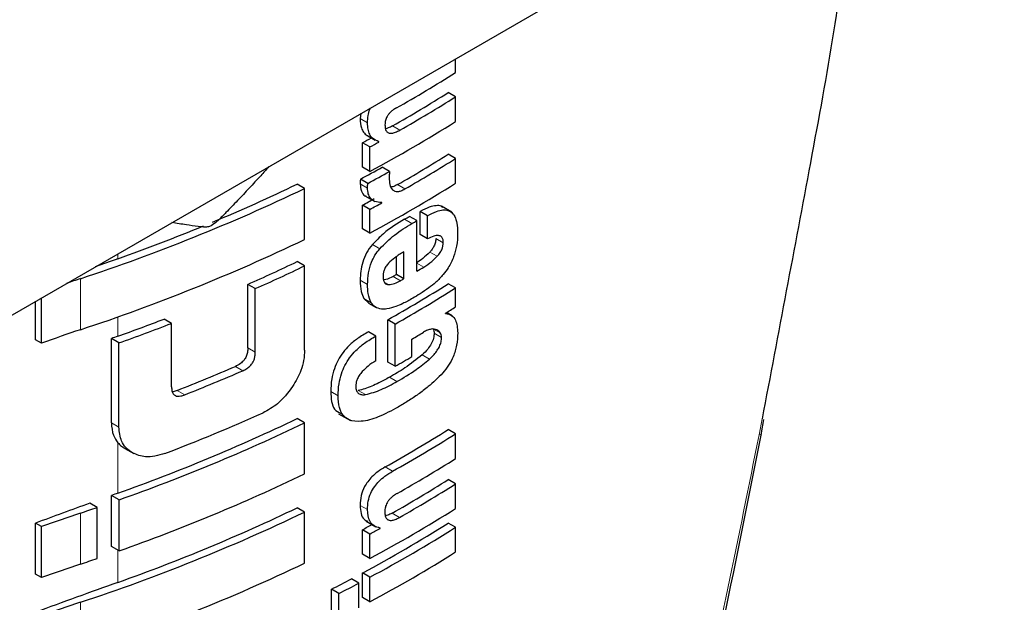
# Model space of a CAD drawing. Units: millimetres. Extents: x 0 to 210, y 0 to 297.
# Drawn here: x 153 to 154, y 85 to 86 of the extents above; entities that cross this region are included whole.
import ezdxf

# ---------------------------------------------------------------- set-up
doc = ezdxf.new("R2010")
doc.units = ezdxf.units.MM
doc.linetypes.add('SLD-Durchgehend', pattern=[0])

msp = doc.modelspace()

# ---------------------------------------------------------------- linework, layer by layer
at = {"color": 7, "linetype": 'SLD-Durchgehend', "lineweight": 25}
for p, q in [((152.34216, 85.07626), (183.45486, 103.03724)), ((153.72575, 85.86175), (153.72575, 85.87499)), ((153.72575, 85.83855), (153.71868, 85.84264)), ((153.72575, 85.81492), (153.72575, 85.83855)), ((153.63478, 85.82247), (153.63428, 85.81774)), ((153.64151, 85.80114), (153.64859, 85.79705)), ((153.63643, 85.77111), (153.63643, 85.79457)), ((153.6435, 85.79048), (153.63643, 85.79457)), ((153.65223, 85.79522), (153.65223, 85.79557)), ((153.6435, 85.76702), (153.6435, 85.79048)), ((153.72575, 85.77951), (153.71868, 85.7836)), ((153.72575, 85.75588), (153.72575, 85.77951)), ((153.6435, 85.76702), (153.63643, 85.77111)), ((153.66242, 85.76701), (153.65534, 85.77109)), ((153.58105, 85.75079), (153.57395, 85.75489)), ((153.64164, 85.75563), (153.63456, 85.75972)), ((153.58105, 85.70189), (153.58105, 85.75079)), ((153.63643, 85.71207), (153.63643, 85.73475)), ((153.6435, 85.73066), (153.63643, 85.73475)), ((153.63886, 85.74363), (153.6482, 85.73824)), ((153.65492, 85.73688), (153.6541, 85.73735)), ((153.65492, 85.73688), (153.65492, 85.73723)), ((153.6435, 85.70798), (153.6435, 85.73066)), ((153.69178, 85.70668), (153.69178, 85.72867)), ((153.69885, 85.72458), (153.69178, 85.72867)), ((153.72213, 85.7279), (153.71213, 85.73367)), ((153.68863, 85.71992), (153.68156, 85.72401)), ((153.68863, 85.67144), (153.68863, 85.71992)), ((153.69885, 85.7026), (153.69885, 85.72458)), ((153.6435, 85.70798), (153.63643, 85.71207)), ((153.69885, 85.7026), (153.69178, 85.70668)), ((153.67613, 85.66421), (153.67613, 85.69)), ((153.58105, 85.6766), (153.57395, 85.6807)), ((153.66906, 85.66829), (153.66906, 85.68544)), ((153.58105, 85.59591), (153.58105, 85.6766)), ((153.67613, 85.66421), (153.66906, 85.66829)), ((153.72575, 85.65537), (153.71868, 85.65946)), ((153.52668, 85.59804), (153.52668, 85.65886)), ((153.53381, 85.65474), (153.52668, 85.65886)), ((153.53381, 85.59392), (153.53381, 85.65474)), ((153.72575, 85.63728), (153.72575, 85.65537)), ((153.32321, 85.60582), (153.32321, 85.64261)), ((153.32908, 85.60243), (153.32908, 85.646)), ((153.6378, 85.64532), (153.64249, 85.64083)), ((153.64243, 85.64075), (153.6495, 85.63666)), ((153.71609, 85.63091), (153.71609, 85.63126)), ((153.72235, 85.6287), (153.71697, 85.6318)), ((153.45359, 85.62146), (153.44638, 85.62562)), ((153.45359, 85.56064), (153.45359, 85.62146)), ((153.66067, 85.5844), (153.66067, 85.62491)), ((153.66774, 85.62083), (153.66067, 85.62491)), ((153.6493, 85.60923), (153.64223, 85.61332)), ((153.66774, 85.58032), (153.66774, 85.62083)), ((153.32908, 85.60243), (153.32321, 85.60582)), ((153.39589, 85.52627), (153.39589, 85.60696)), ((153.40314, 85.60278), (153.39589, 85.60696)), ((153.40314, 85.52209), (153.40314, 85.60278)), ((153.6493, 85.5856), (153.6493, 85.60923)), ((153.68393, 85.58958), (153.68393, 85.60646)), ((153.66774, 85.58032), (153.66067, 85.5844)), ((153.58105, 85.52618), (153.57395, 85.53028)), ((153.61358, 85.53489), (153.6249, 85.52836)), ((154.0187, 85.51648), (154.02112, 85.52943)), ((153.58105, 85.47728), (153.58105, 85.52618)), ((153.72575, 85.51565), (153.71868, 85.51974)), ((153.72575, 85.49193), (153.72575, 85.51565)), ((153.40885, 85.50163), (153.41734, 85.49672)), ((153.72575, 85.46769), (153.71868, 85.47178)), ((153.72575, 85.44406), (153.72575, 85.46769)), ((153.39615, 85.40774), (153.39615, 85.45664)), ((153.4034, 85.45245), (153.39615, 85.45664)), ((153.4034, 85.40355), (153.4034, 85.45245)), ((153.38219, 85.44506), (153.3752, 85.4491)), ((153.38219, 85.39617), (153.38219, 85.44506)), ((153.58105, 85.44067), (153.57395, 85.44477)), ((153.58105, 85.39178), (153.58105, 85.44067)), ((153.32321, 85.38121), (153.32321, 85.4301)), ((153.32908, 85.42671), (153.32321, 85.4301)), ((153.32908, 85.37782), (153.32908, 85.42671)), ((153.63643, 85.40024), (153.63643, 85.4237)), ((153.6435, 85.41962), (153.63643, 85.4237)), ((153.63998, 85.43187), (153.64928, 85.4265)), ((153.65346, 85.42504), (153.65185, 85.42596)), ((153.65346, 85.42504), (153.65346, 85.42538)), ((153.72575, 85.42605), (153.71868, 85.43014)), ((153.72575, 85.40242), (153.72575, 85.42605)), ((153.6435, 85.39616), (153.6435, 85.41962)), ((153.4034, 85.40355), (153.39615, 85.40774)), ((153.6435, 85.39616), (153.63643, 85.40024)), ((153.32908, 85.37782), (153.32321, 85.38121)), ((153.63298, 85.37254), (153.62591, 85.37663)), ((153.6365, 85.35865), (153.6365, 85.38228)), ((153.64358, 85.3782), (153.6365, 85.38228)), ((153.64358, 85.35456), (153.64358, 85.3782)), ((153.60681, 85.34307), (153.60681, 85.3667)), ((153.61389, 85.36261), (153.60681, 85.3667)), ((153.63298, 85.34891), (153.63298, 85.37254)), ((153.61389, 85.33898), (153.61389, 85.36261)), ((153.64358, 85.35456), (153.6365, 85.35865))]:
    msp.add_line(p, q, dxfattribs=at)
at = {"color": 8, "linetype": 'SLD-Durchgehend', "lineweight": 18}
for p, q in [((153.64136, 85.81365), (153.63428, 85.81774)), ((153.67236, 85.80663), (153.66529, 85.81071)), ((153.64136, 85.75115), (153.63428, 85.75524)), ((153.67718, 85.75034), (153.67011, 85.75442)), ((153.68393, 85.71718), (153.67686, 85.72126)), ((153.65302, 85.69294), (153.64595, 85.69702)), ((153.71397, 85.69878), (153.7069, 85.70286)), ((153.40212, 85.68338), (153.40212, 85.68816)), ((153.70806, 85.68578), (153.70099, 85.68986)), ((153.69523, 85.67534), (153.68863, 85.67915)), ((153.36628, 85.61541), (153.36628, 85.66431)), ((153.64138, 85.6588), (153.63431, 85.66288)), ((153.6615, 85.65872), (153.65743, 85.66107)), ((153.67289, 85.66236), (153.66582, 85.66644)), ((153.64488, 85.64124), (153.6378, 85.64532)), ((153.40212, 85.60919), (153.40212, 85.6277)), ((153.71108, 85.61234), (153.70467, 85.61604)), ((153.71232, 85.60807), (153.70525, 85.61216)), ((153.53381, 85.59392), (153.52668, 85.59804)), ((153.70084, 85.58732), (153.69377, 85.5914)), ((153.52185, 85.57614), (153.51471, 85.58026)), ((153.66956, 85.56581), (153.66249, 85.56989)), ((153.46627, 85.55308), (153.45907, 85.55723)), ((153.61314, 85.55207), (153.60605, 85.55616)), ((153.63937, 85.55319), (153.63229, 85.55728)), ((154.01945, 85.53015), (154.01656, 85.5148)), ((153.40314, 85.52209), (153.39589, 85.52627)), ((153.40212, 85.45877), (153.40212, 85.50712)), ((153.66539, 85.47979), (153.65831, 85.48387)), ((153.6413, 85.44302), (153.63422, 85.4471)), ((153.36628, 85.3908), (153.36628, 85.4397)), ((153.67191, 85.43551), (153.66483, 85.43959)), ((153.40212, 85.37326), (153.40212, 85.40429)), ((153.36628, 85.3053), (153.36628, 85.35419))]:
    msp.add_line(p, q, dxfattribs=at)
at = {"color": 8, "linetype": 'SLD-Durchgehend', "lineweight": 18, "flags": 128}
msp.add_lwpolyline([(154.0187, 85.51647), (154.01884, 85.51593), (154.0182, 85.51527), (154.01656, 85.5148)], dxfattribs=at)
at = {"color": 7, "linetype": 'SLD-Durchgehend', "lineweight": 25}
for centre, radius, start, end in [((152.98611, 87.03801), 1.38948, 299.43521, 302.16216), ((152.98548, 87.00789), 1.37672, 299.58975, 302.17894), ((152.98784, 87.01197), 1.38615, 299.59255, 302.16428), ((152.9734, 87.01228), 1.41411, 298.28562, 302.14293), ((152.93473, 87.09715), 1.47956, 298.31103, 298.69574), ((152.93709, 87.10122), 1.48898, 298.32202, 298.70425), ((152.98794, 86.9448), 1.37199, 299.81567, 302.18178), ((152.9903, 86.94889), 1.38142, 299.81697, 302.16708), ((152.93868, 87.05601), 1.47126, 298.22793, 299.15051), ((152.94104, 87.06009), 1.48069, 298.23946, 299.15609), ((152.84398, 87.27219), 1.68376, 292.66808, 295.69196), ((152.9734, 86.95324), 1.41411, 298.28562, 302.14293), ((152.80054, 87.3792), 1.8058, 288.25753, 295.60869), ((152.936, 87.03499), 1.47689, 298.31076, 298.81522), ((152.93836, 87.03907), 1.48632, 298.32175, 298.82296), ((152.97217, 86.93472), 1.40323, 300.14504, 300.36713), ((152.97453, 86.9388), 1.41266, 300.14406, 300.36467), ((152.78332, 87.41808), 1.84176, 289.63211, 292.36778), ((152.80054, 87.3303), 1.8058, 288.25753, 295.60869), ((155.96924, 78.49406), 7.6339, 109.650364, 109.824852), ((152.85712, 87.16967), 1.65253, 293.90199, 295.70734), ((152.85942, 87.1737), 1.66194, 293.94029, 295.7347), ((152.98027, 86.88053), 1.4013, 300.36455, 300.6779), ((153.77894, 84.42225), 1.30882, 108.37841, 108.98948), ((152.98314, 86.82856), 1.38124, 299.37513, 302.17601), ((152.96041, 86.90664), 1.42678, 299.63072, 299.78064), ((152.96276, 86.91072), 1.43621, 299.63314, 299.78207), ((152.98549, 86.83265), 1.39067, 299.37936, 302.16138), ((153.01068, 86.77365), 1.34263, 301.69477, 302.18055), ((152.77126, 87.37636), 1.8764, 289.64574, 291.08741), ((152.77158, 87.38518), 1.89099, 289.51106, 291.14096), ((153.77271, 84.39166), 1.28948, 108.37253, 110.123), ((152.97781, 86.82246), 1.40615, 300.14348, 300.67039), ((155.97432, 78.40569), 7.64897, 109.650451, 109.699993), ((152.9641, 86.82923), 1.43349, 299.39719, 300.14277), ((152.81086, 87.20193), 1.76783, 291.51039, 293.46211), ((152.81309, 87.20594), 1.77724, 291.56287, 293.50305), ((152.81236, 87.11811), 1.76103, 289.56608, 295.62427), ((152.81335, 87.15574), 1.77594, 290.91049, 294.19535), ((152.81261, 87.12668), 1.77541, 289.4367, 295.64687), ((152.98195, 86.6908), 1.38353, 299.26633, 302.17443), ((152.9843, 86.69489), 1.39296, 299.27128, 302.15983), ((152.98649, 86.66756), 1.38874, 299.47015, 302.16264), ((152.81261, 87.07778), 1.77541, 289.4367, 295.64687), ((152.98525, 86.6374), 1.37717, 299.56861, 302.17866), ((152.98761, 86.64149), 1.3866, 299.57155, 302.164), ((155.97439, 78.25507), 7.64918, 109.650452, 109.697944), ((155.94625, 78.33298), 7.56634, 109.864789, 110.283914), ((152.74202, 87.31861), 1.9799, 288.37876, 288.86481), ((152.81236, 87.03261), 1.76103, 289.56608, 295.62427), ((152.9734, 86.64142), 1.41411, 298.28562, 302.14293), ((153.77271, 84.21595), 1.28948, 108.37253, 110.123), ((152.80054, 87.06908), 1.8058, 288.25753, 295.60869), ((152.93531, 86.72521), 1.47834, 298.31092, 298.75033), ((152.97108, 86.61926), 1.40461, 298.2776, 302.15737), ((152.93767, 86.72929), 1.48776, 298.32191, 298.7585), ((152.97344, 86.62335), 1.41404, 298.28905, 302.143), ((152.74202, 87.26972), 1.9799, 288.37876, 288.86481), ((152.97344, 86.59972), 1.41404, 298.28905, 302.143), ((153.77271, 84.16705), 1.28948, 108.37253, 110.123), ((152.80054, 87.02019), 1.8058, 288.25753, 295.60869), ((152.91235, 86.72693), 1.52725, 297.04647, 297.85387), ((155.95391, 78.22656), 7.58861, 109.649548, 110.283398), ((152.9147, 86.731), 1.53667, 297.06548, 297.86779), ((153.77271, 84.13044), 1.28948, 108.37253, 110.123)]:
    msp.add_arc(centre, radius, start, end, dxfattribs=at)
for points, knots in [([(154.10552, 86.09423), (154.10484, 86.07016), (154.10201, 85.97069), (154.06631, 85.77796), (154.03492, 85.61192), (154.01945, 85.53015)], [0, 0, 0, 0, 0.139366, 0.576116, 1, 1, 1, 1]), ([(153.64136, 85.81365), (153.64149, 85.81593), (153.64174, 85.82005), (153.64282, 85.825), (153.64393, 85.82742), (153.64413, 85.82787)], [0, 0, 0, 0, 0.501491, 0.907498, 1, 1, 1, 1]), ([(153.66895, 85.8279), (153.66793, 85.82729), (153.66606, 85.82619), (153.66352, 85.82412), (153.66151, 85.82196), (153.6597, 85.81924), (153.65831, 85.81566), (153.65815, 85.81317), (153.65807, 85.81186)], [0, 0, 0, 0, 0.194001, 0.353001, 0.486858, 0.604799, 0.791003, 1, 1, 1, 1]), ([(153.63428, 85.81774), (153.63447, 85.81454), (153.63476, 85.80949), (153.63753, 85.80445), (153.6397, 85.80201), (153.64132, 85.80134), (153.64157, 85.80124)], [0, 0, 0, 0, 0.432971, 0.683706, 0.951133, 1, 1, 1, 1]), ([(153.65223, 85.79557), (153.64997, 85.79648), (153.6464, 85.79792), (153.64322, 85.80254), (153.64158, 85.80747), (153.64143, 85.81155), (153.64136, 85.81365)], [0, 0, 0, 0, 0.352939, 0.556254, 0.770564, 1, 1, 1, 1]), ([(153.65807, 85.81186), (153.65813, 85.81047), (153.65824, 85.80783), (153.65966, 85.80494), (153.66194, 85.80361), (153.66481, 85.80355), (153.6683, 85.80449), (153.67091, 85.80586), (153.67236, 85.80663)], [0, 0, 0, 0, 0.176896, 0.337107, 0.48981, 0.626699, 0.792524, 1, 1, 1, 1]), ([(153.66529, 85.81071), (153.66391, 85.80996), (153.66161, 85.8087), (153.65938, 85.80817), (153.65848, 85.80795)], [0, 0, 0, 0, 0.595489, 1, 1, 1, 1]), ([(153.5468, 85.77168), (153.54421, 85.76877), (153.53441, 85.75774), (153.52062, 85.74313), (153.50704, 85.72905), (153.50002, 85.72181), (153.49655, 85.71859), (153.49555, 85.71766)], [0, 0, 0, 0, 0.157147, 0.594547, 0.808314, 0.944708, 1, 1, 1, 1]), ([(153.66242, 85.76701), (153.66232, 85.76552), (153.66216, 85.76295), (153.66213, 85.76045), (153.66211, 85.75939)], [0, 0, 0, 0, 0.578914, 1, 1, 1, 1]), ([(153.63456, 85.75972), (153.63452, 85.75925), (153.63442, 85.75833), (153.63429, 85.75682), (153.63429, 85.75581), (153.63428, 85.75524)], [0, 0, 0, 0, 0.304531, 0.609107, 1, 1, 1, 1]), ([(153.63428, 85.75524), (153.63456, 85.75283), (153.63511, 85.74816), (153.63745, 85.74395), (153.63972, 85.74347), (153.64017, 85.74338)], [0, 0, 0, 0, 0.4587432, 0.892947, 1, 1, 1, 1]), ([(153.64136, 85.75115), (153.64137, 85.75193), (153.6414, 85.7534), (153.64156, 85.75492), (153.64164, 85.75563)], [0, 0, 0, 0, 0.533711, 1, 1, 1, 1]), ([(153.66211, 85.75939), (153.66229, 85.75713), (153.66261, 85.75309), (153.66453, 85.75056), (153.66538, 85.74945)], [0, 0, 0, 0, 0.5583133, 1, 1, 1, 1]), ([(153.67011, 85.75442), (153.66854, 85.75356), (153.66635, 85.75235), (153.66433, 85.75216), (153.66376, 85.7521)], [0, 0, 0, 0, 0.715059, 1, 1, 1, 1]), ([(153.65492, 85.73723), (153.65265, 85.73735), (153.64842, 85.73759), (153.64408, 85.74088), (153.6418, 85.74557), (153.64151, 85.74927), (153.64136, 85.75115)], [0, 0, 0, 0, 0.31207, 0.582601, 0.787614, 1, 1, 1, 1]), ([(153.66538, 85.74945), (153.66606, 85.7489), (153.66746, 85.74778), (153.67035, 85.74766), (153.67365, 85.74848), (153.67593, 85.74968), (153.67718, 85.75034)], [0, 0, 0, 0, 0.234355, 0.48516, 0.717715, 1, 1, 1, 1]), ([(153.71326, 85.73262), (153.71282, 85.73299), (153.71118, 85.73437), (153.70676, 85.73443), (153.70002, 85.73303), (153.69474, 85.73023), (153.69178, 85.72867)], [0, 0, 0, 0, 0.089583, 0.333626, 0.625654, 1, 1, 1, 1]), ([(153.69885, 85.72458), (153.70169, 85.72608), (153.70677, 85.72875), (153.7134, 85.73039), (153.71843, 85.73006), (153.72234, 85.72793), (153.7253, 85.72379), (153.72732, 85.71713), (153.72754, 85.71128), (153.72767, 85.70801)], [0, 0, 0, 0, 0.181474, 0.324154, 0.443296, 0.554456, 0.675573, 0.818489, 1, 1, 1, 1]), ([(153.48594, 85.71358), (153.4836, 85.71379), (153.47749, 85.71436), (153.46689, 85.71597), (153.4585, 85.7173), (153.45386, 85.71803)], [0, 0, 0, 0, 0.21735, 0.566718, 1, 1, 1, 1]), ([(153.49555, 85.71766), (153.49371, 85.71638), (153.4905, 85.71415), (153.48731, 85.71375), (153.48594, 85.71358)], [0, 0, 0, 0, 0.57281, 1, 1, 1, 1]), ([(153.67686, 85.72126), (153.66998, 85.71714), (153.65936, 85.71077), (153.64944, 85.70059), (153.64595, 85.69702)], [0, 0, 0, 0, 0.648528, 1, 1, 1, 1]), ([(153.65302, 85.69294), (153.65772, 85.6976), (153.66775, 85.70756), (153.67831, 85.71384), (153.68393, 85.71718)], [0, 0, 0, 0, 0.467817, 1, 1, 1, 1]), ([(153.72767, 85.70801), (153.72758, 85.70387), (153.72743, 85.69667), (153.72493, 85.6887), (153.72387, 85.68532)], [0, 0, 0, 0, 0.575077, 1, 1, 1, 1]), ([(153.64595, 85.69702), (153.64399, 85.69445), (153.64003, 85.68926), (153.63516, 85.67697), (153.63465, 85.66852), (153.63431, 85.66288)], [0, 0, 0, 0, 0.245976, 0.495941, 1, 1, 1, 1]), ([(153.71397, 85.69878), (153.71391, 85.69999), (153.71378, 85.70242), (153.71213, 85.70491), (153.70905, 85.70594), (153.70448, 85.70517), (153.70083, 85.7035), (153.69885, 85.7026)], [0, 0, 0, 0, 0.15165, 0.304826, 0.472572, 0.713623, 1, 1, 1, 1]), ([(153.7069, 85.70286), (153.70681, 85.70168), (153.70664, 85.69933), (153.70519, 85.69559), (153.7032, 85.69239), (153.70172, 85.6907), (153.70099, 85.68986)], [0, 0, 0, 0, 0.267833, 0.537686, 0.772247, 1, 1, 1, 1]), ([(153.70806, 85.68578), (153.70905, 85.68693), (153.71089, 85.68907), (153.7128, 85.69269), (153.7138, 85.69598), (153.71391, 85.69782), (153.71397, 85.69878)], [0, 0, 0, 0, 0.30916, 0.575026, 0.780796, 1, 1, 1, 1]), ([(153.64138, 85.6588), (153.64154, 85.66247), (153.64184, 85.66926), (153.64448, 85.67894), (153.64831, 85.68693), (153.65143, 85.69091), (153.65302, 85.69294)], [0, 0, 0, 0, 0.332669, 0.614398, 0.803434, 1, 1, 1, 1]), ([(153.67613, 85.69), (153.67321, 85.68831), (153.66819, 85.68538), (153.66337, 85.68093), (153.66135, 85.67906)], [0, 0, 0, 0, 0.580596, 1, 1, 1, 1]), ([(153.70099, 85.68986), (153.69879, 85.68767), (153.69464, 85.68353), (153.69023, 85.68073), (153.68816, 85.67942)], [0, 0, 0, 0, 0.529856, 1, 1, 1, 1]), ([(153.66135, 85.67906), (153.66047, 85.67802), (153.65875, 85.67601), (153.65712, 85.67247), (153.6563, 85.66909), (153.65625, 85.66707), (153.65622, 85.66601)], [0, 0, 0, 0, 0.2707883, 0.5250905, 0.7492639, 1, 1, 1, 1]), ([(153.69523, 85.67534), (153.69784, 85.67702), (153.70225, 85.67988), (153.70637, 85.68406), (153.70806, 85.68578)], [0, 0, 0, 0, 0.5905494, 1, 1, 1, 1]), ([(153.72387, 85.68532), (153.72229, 85.68166), (153.71959, 85.67546), (153.71555, 85.67027), (153.71389, 85.66815)], [0, 0, 0, 0, 0.589691, 1, 1, 1, 1]), ([(153.63431, 85.66288), (153.63438, 85.65907), (153.63451, 85.6524), (153.63682, 85.64744), (153.6378, 85.64532)], [0, 0, 0, 0, 0.571749, 1, 1, 1, 1]), ([(153.65622, 85.66601), (153.65631, 85.66476), (153.65647, 85.66244), (153.65771, 85.66011), (153.65943, 85.65889), (153.6608, 85.65878), (153.6615, 85.65872)], [0, 0, 0, 0, 0.309743, 0.575826, 0.78137, 1, 1, 1, 1]), ([(153.66582, 85.66644), (153.66346, 85.66519), (153.66029, 85.66351), (153.65736, 85.66319), (153.65661, 85.66312)], [0, 0, 0, 0, 0.745273, 1, 1, 1, 1]), ([(153.6615, 85.65872), (153.66342, 85.65892), (153.66709, 85.65932), (153.67101, 85.66137), (153.67289, 85.66236)], [0, 0, 0, 0, 0.521651, 1, 1, 1, 1]), ([(153.71389, 85.66815), (153.71157, 85.66562), (153.70712, 85.66079), (153.70232, 85.65716), (153.70002, 85.65543)], [0, 0, 0, 0, 0.521769, 1, 1, 1, 1]), ([(153.64488, 85.64124), (153.64369, 85.64401), (153.64151, 85.6491), (153.64142, 85.65577), (153.64138, 85.6588)], [0, 0, 0, 0, 0.545713, 1, 1, 1, 1]), ([(153.70002, 85.65543), (153.69728, 85.65352), (153.6922, 85.64998), (153.68705, 85.64691), (153.68468, 85.64551)], [0, 0, 0, 0, 0.540583, 1, 1, 1, 1]), ([(153.6546, 85.63512), (153.65247, 85.63559), (153.64851, 85.63645), (153.64603, 85.63972), (153.64488, 85.64124)], [0, 0, 0, 0, 0.535791, 1, 1, 1, 1]), ([(153.68468, 85.64551), (153.68148, 85.64371), (153.67608, 85.6407), (153.67069, 85.63851), (153.6685, 85.63762)], [0, 0, 0, 0, 0.594498, 1, 1, 1, 1]), ([(153.6685, 85.63762), (153.66561, 85.63666), (153.6608, 85.63506), (153.65637, 85.63511), (153.6546, 85.63512)], [0, 0, 0, 0, 0.5997814, 1, 1, 1, 1]), ([(153.71609, 85.63091), (153.71812, 85.63047), (153.722, 85.62961), (153.72691, 85.62394), (153.72746, 85.61689), (153.72781, 85.61243)], [0, 0, 0, 0, 0.288472, 0.550167, 1, 1, 1, 1]), ([(153.64223, 85.61332), (153.63872, 85.61133), (153.6325, 85.6078), (153.62418, 85.60093), (153.61784, 85.59388), (153.61287, 85.58623), (153.60908, 85.57751), (153.60649, 85.56712), (153.60621, 85.56011), (153.60605, 85.55616)], [0, 0, 0, 0, 0.184891, 0.328281, 0.446567, 0.55637, 0.675886, 0.817876, 1, 1, 1, 1]), ([(153.70525, 85.61216), (153.70513, 85.61053), (153.70489, 85.60721), (153.70251, 85.60165), (153.69869, 85.59617), (153.69556, 85.59314), (153.69377, 85.5914)], [0, 0, 0, 0, 0.221069, 0.449541, 0.685765, 1, 1, 1, 1]), ([(153.70242, 85.61597), (153.7012, 85.61569), (153.69882, 85.61513), (153.69631, 85.61371), (153.69509, 85.61301)], [0, 0, 0, 0, 0.5095428, 1, 1, 1, 1]), ([(153.70786, 85.61529), (153.70701, 85.61562), (153.70536, 85.61626), (153.70338, 85.61607), (153.70242, 85.61597)], [0, 0, 0, 0, 0.51652, 1, 1, 1, 1]), ([(153.70401, 85.61642), (153.70441, 85.61571), (153.70508, 85.61453), (153.7052, 85.61284), (153.70525, 85.61216)], [0, 0, 0, 0, 0.600896, 1, 1, 1, 1]), ([(153.71108, 85.61234), (153.7106, 85.61297), (153.70968, 85.61418), (153.70844, 85.61493), (153.70786, 85.61529)], [0, 0, 0, 0, 0.521888, 1, 1, 1, 1]), ([(153.71232, 85.60807), (153.71224, 85.60895), (153.71209, 85.61062), (153.71141, 85.61178), (153.71108, 85.61234)], [0, 0, 0, 0, 0.520627, 1, 1, 1, 1]), ([(153.72781, 85.61243), (153.72762, 85.60852), (153.72726, 85.60126), (153.72402, 85.59029), (153.71925, 85.58101), (153.71541, 85.57631), (153.71347, 85.57393)], [0, 0, 0, 0, 0.311203, 0.578232, 0.786484, 1, 1, 1, 1]), ([(153.61314, 85.55207), (153.61328, 85.55586), (153.61354, 85.56264), (153.61593, 85.57263), (153.61946, 85.58116), (153.62422, 85.58889), (153.63062, 85.59625), (153.63921, 85.60349), (153.64565, 85.60716), (153.6493, 85.60923)], [0, 0, 0, 0, 0.174985, 0.313397, 0.428062, 0.537662, 0.659869, 0.807584, 1, 1, 1, 1]), ([(153.70084, 85.58732), (153.7023, 85.58871), (153.7049, 85.59121), (153.70813, 85.59538), (153.71048, 85.59951), (153.71206, 85.6039), (153.71223, 85.60665), (153.71232, 85.60807)], [0, 0, 0, 0, 0.25478, 0.457528, 0.625036, 0.805137, 1, 1, 1, 1]), ([(153.52668, 85.59804), (153.52662, 85.59659), (153.52651, 85.59388), (153.52528, 85.58978), (153.52296, 85.58592), (153.51928, 85.58249), (153.51634, 85.58105), (153.51471, 85.58026)], [0, 0, 0, 0, 0.211923, 0.395675, 0.552941, 0.75336, 1, 1, 1, 1]), ([(153.52185, 85.57614), (153.52315, 85.57676), (153.52559, 85.57794), (153.5289, 85.58057), (153.53128, 85.58358), (153.53279, 85.58679), (153.53368, 85.59028), (153.53376, 85.59263), (153.53381, 85.59392)], [0, 0, 0, 0, 0.198081, 0.371469, 0.525187, 0.656244, 0.810338, 1, 1, 1, 1]), ([(153.58105, 85.59591), (153.58087, 85.59263), (153.58054, 85.58637), (153.57724, 85.57427), (153.57251, 85.56608), (153.56957, 85.56099)], [0, 0, 0, 0, 0.293726, 0.560353, 1, 1, 1, 1]), ([(153.6493, 85.5856), (153.64679, 85.58406), (153.64232, 85.58133), (153.63817, 85.57716), (153.63634, 85.57533)], [0, 0, 0, 0, 0.560568, 1, 1, 1, 1]), ([(153.69377, 85.5914), (153.68828, 85.58699), (153.67804, 85.57877), (153.66741, 85.5727), (153.66249, 85.56989)], [0, 0, 0, 0, 0.536553, 1, 1, 1, 1]), ([(153.66956, 85.56581), (153.67576, 85.56936), (153.68639, 85.57546), (153.69659, 85.58383), (153.70084, 85.58732)], [0, 0, 0, 0, 0.582927, 1, 1, 1, 1]), ([(153.63634, 85.57533), (153.6353, 85.57412), (153.63332, 85.57182), (153.63135, 85.56797), (153.63029, 85.56438), (153.63016, 85.56229), (153.63009, 85.56121)], [0, 0, 0, 0, 0.292319, 0.554075, 0.768146, 1, 1, 1, 1]), ([(153.66249, 85.56989), (153.65901, 85.56798), (153.65339, 85.56491), (153.64541, 85.56124), (153.63875, 85.55854), (153.63439, 85.55769), (153.63229, 85.55728)], [0, 0, 0, 0, 0.34547, 0.558089, 0.787423, 1, 1, 1, 1]), ([(153.63937, 85.55319), (153.64443, 85.55459), (153.65446, 85.55738), (153.66455, 85.56301), (153.66956, 85.56581)], [0, 0, 0, 0, 0.504274, 1, 1, 1, 1]), ([(153.71347, 85.57393), (153.7089, 85.56937), (153.70128, 85.56175), (153.69003, 85.55352), (153.6804, 85.54705), (153.67393, 85.54321), (153.6707, 85.5413)], [0, 0, 0, 0, 0.336626, 0.561383, 0.78135, 1, 1, 1, 1]), ([(153.45359, 85.56064), (153.45365, 85.55931), (153.45376, 85.5568), (153.45497, 85.55382), (153.45698, 85.55211), (153.45956, 85.55152), (153.46268, 85.55181), (153.46499, 85.55263), (153.46627, 85.55308)], [0, 0, 0, 0, 0.20041, 0.37583, 0.530666, 0.661586, 0.813979, 1, 1, 1, 1]), ([(153.45907, 85.55723), (153.45767, 85.55667), (153.45604, 85.556), (153.45453, 85.55599), (153.45431, 85.55599)], [0, 0, 0, 0, 0.853783, 1, 1, 1, 1]), ([(153.56957, 85.56099), (153.56501, 85.55497), (153.55672, 85.54405), (153.54602, 85.53837), (153.54122, 85.53581)], [0, 0, 0, 0, 0.550921, 1, 1, 1, 1]), ([(153.60605, 85.55616), (153.6064, 85.54959), (153.60693, 85.53955), (153.61367, 85.53629), (153.61599, 85.53517)], [0, 0, 0, 0, 0.654616, 1, 1, 1, 1]), ([(153.63009, 85.56121), (153.63019, 85.55973), (153.63039, 85.5568), (153.6326, 85.55414), (153.63571, 85.553), (153.63811, 85.55312), (153.63937, 85.55319)], [0, 0, 0, 0, 0.25633, 0.509791, 0.741722, 1, 1, 1, 1]), ([(153.6707, 85.5413), (153.66432, 85.53785), (153.65245, 85.53144), (153.63621, 85.52683), (153.62453, 85.52783), (153.61762, 85.53311), (153.61374, 85.54104), (153.61335, 85.54816), (153.61314, 85.55207)], [0, 0, 0, 0, 0.250528, 0.465747, 0.63505, 0.748675, 0.861647, 1, 1, 1, 1]), ([(153.39589, 85.52627), (153.3962, 85.52204), (153.39675, 85.51466), (153.40051, 85.50937), (153.40212, 85.50712)], [0, 0, 0, 0, 0.574686, 1, 1, 1, 1]), ([(153.41624, 85.49736), (153.41397, 85.49892), (153.40964, 85.50189), (153.40433, 85.50991), (153.4036, 85.51742), (153.40314, 85.52209)], [0, 0, 0, 0, 0.294649, 0.561555, 1, 1, 1, 1]), ([(153.42024, 83.65914), (153.45459, 83.73399), (153.51804, 83.87222), (153.59836, 84.06736), (153.66077, 84.22933), (153.70811, 84.36002), (153.75375, 84.49231), (153.8076, 84.65786), (153.87525, 84.88678), (153.95157, 85.17819), (153.99508, 85.39662), (154.01884, 85.51594)], [0, 0, 0, 0, 0.129005, 0.238248, 0.327739, 0.397482, 0.452422, 0.542799, 0.664173, 0.81656, 1, 1, 1, 1]), ([(153.40212, 85.50712), (153.40322, 85.50597), (153.40528, 85.50383), (153.40782, 85.50227), (153.40898, 85.50155)], [0, 0, 0, 0, 0.540869, 1, 1, 1, 1]), ([(153.4472, 85.49677), (153.44076, 85.49497), (153.42921, 85.49175), (153.42021, 85.49564), (153.41624, 85.49736)], [0, 0, 0, 0, 0.55789, 1, 1, 1, 1]), ([(153.65831, 85.48387), (153.65589, 85.48241), (153.65157, 85.47982), (153.64586, 85.47493), (153.64158, 85.47006), (153.63773, 85.46404), (153.63467, 85.45593), (153.63438, 85.45019), (153.63422, 85.4471)], [0, 0, 0, 0, 0.200907, 0.358567, 0.483867, 0.594893, 0.781639, 1, 1, 1, 1]), ([(153.6413, 85.44302), (153.64141, 85.44567), (153.64164, 85.45066), (153.6441, 85.45849), (153.64792, 85.46509), (153.65268, 85.47062), (153.65853, 85.47566), (153.66292, 85.4783), (153.66539, 85.47979)], [0, 0, 0, 0, 0.188679, 0.354417, 0.50404, 0.635708, 0.795769, 1, 1, 1, 1]), ([(153.66971, 85.4585), (153.66859, 85.45783), (153.66654, 85.4566), (153.66378, 85.45432), (153.6616, 85.45196), (153.65964, 85.44901), (153.65814, 85.44512), (153.65801, 85.44243), (153.65794, 85.44101)], [0, 0, 0, 0, 0.195199, 0.354531, 0.488216, 0.605621, 0.791112, 1, 1, 1, 1]), ([(153.63422, 85.4471), (153.63442, 85.44437), (153.63481, 85.43922), (153.63729, 85.43356), (153.64031, 85.43243), (153.64156, 85.43196)], [0, 0, 0, 0, 0.396688, 0.749507, 1, 1, 1, 1]), ([(153.65346, 85.42538), (153.6514, 85.4259), (153.64749, 85.42689), (153.64239, 85.43232), (153.64172, 85.43889), (153.6413, 85.44302)], [0, 0, 0, 0, 0.2926451, 0.5549857, 1, 1, 1, 1]), ([(153.65794, 85.44101), (153.65802, 85.43962), (153.65816, 85.43698), (153.65954, 85.43406), (153.66175, 85.43266), (153.66455, 85.43254), (153.66795, 85.43343), (153.67049, 85.43476), (153.67191, 85.43551)], [0, 0, 0, 0, 0.181115, 0.343863, 0.496296, 0.631582, 0.795088, 1, 1, 1, 1]), ([(153.66483, 85.43959), (153.6635, 85.43886), (153.66132, 85.43767), (153.65922, 85.43718), (153.6584, 85.43699)], [0, 0, 0, 0, 0.611391, 1, 1, 1, 1])]:
    msp.add_open_spline(points, degree=3, knots=knots, dxfattribs=at)
at = {"color": 8, "linetype": 'SLD-Durchgehend', "lineweight": 18}
msp.add_open_spline([(154.01656, 85.5148), (153.99683, 85.4167), (153.95646, 85.21601), (153.87651, 84.90759), (153.78104, 84.59174), (153.66767, 84.27001), (153.54297, 83.95724), (153.44838, 83.75478), (153.40212, 83.65574)], degree=3, knots=[0, 0, 0, 0, 0.1504161, 0.3076862, 0.481398, 0.6516901, 0.8296144, 1, 1, 1, 1], dxfattribs=at)

doc.saveas('drawing.dxf')
